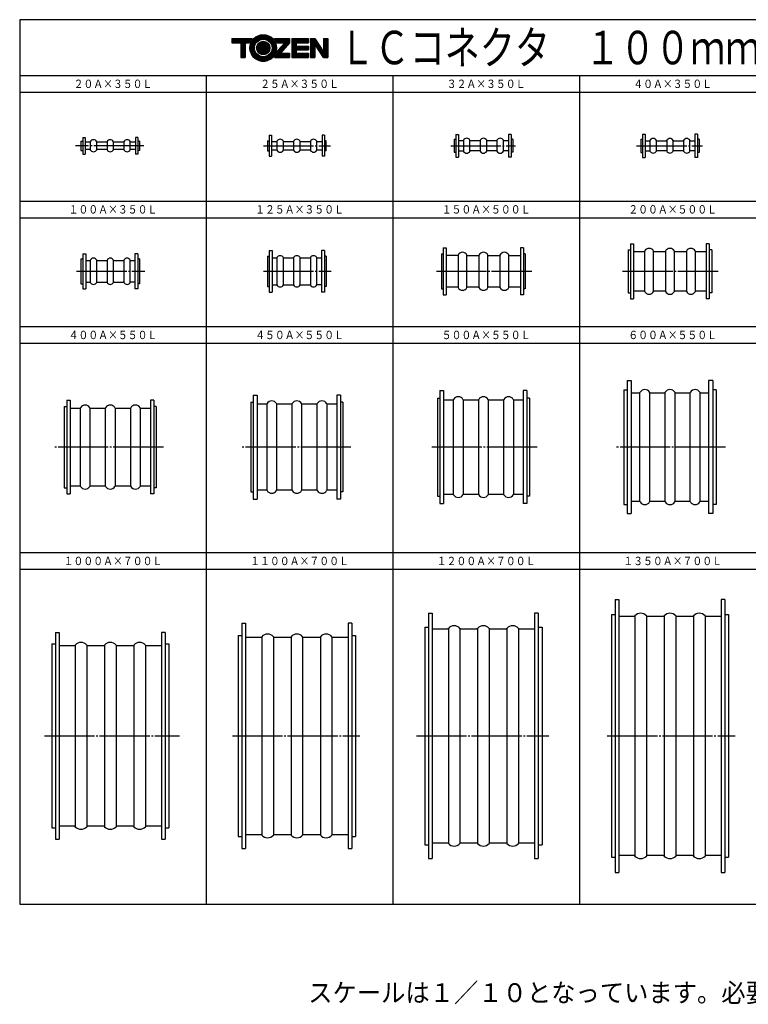
# Model space of a CAD drawing. Extents: x 58 to 838, y 0 to 588.
# Drawn here: x 58 to 493, y 0 to 588 of the extents above; entities that cross this region are included whole.
import ezdxf
from ezdxf.enums import TextEntityAlignment as Align

# ---------------------------------------------------------------- set-up
doc = ezdxf.new("R2010")
doc.units = 0
doc.header["$MEASUREMENT"] = 0
doc.linetypes.add('EXLTYPE3', pattern=[33, 30, -1, 1, -1])
doc.layers.add('LAY-1', color=7, linetype='CONTINUOUS')
doc.layers.add('LAY-2', color=7, linetype='CONTINUOUS')
doc.styles.add('EXCADSTD', font='monotxt', dxfattribs={"bigfont": 'extfont'})
doc.styles.add('EXCADTTF1', font='MS Gothic.ttf')

msp = doc.modelspace()

# ---------------------------------------------------------------- linework, layer by layer
at = {"layer": 'LAY-1', "color": 3, "linetype": 'CONTINUOUS'}
for p, q in [((95.121429, 518.2), (96.521429, 518.2)), ((95.121429, 518.2), (95.121429, 508.2)), ((96.521429, 518.2), (96.521429, 508.2)), ((128.121429, 518.2), (126.721429, 518.2)), ((126.721429, 518.2), (126.721429, 508.2)), ((128.121429, 518.2), (128.121429, 508.2)), ((206.564286, 519.45), (207.964286, 519.45)), ((206.564286, 519.45), (206.564286, 506.95)), ((207.964286, 519.45), (207.964286, 506.95)), ((239.564286, 519.45), (238.164286, 519.45)), ((238.164286, 519.45), (238.164286, 506.95)), ((239.564286, 519.45), (239.564286, 506.95)), ((318.007143, 519.95), (319.607143, 519.95)), ((318.007143, 519.95), (318.007143, 506.45)), ((319.607143, 519.95), (319.607143, 506.45)), ((351.007143, 519.95), (349.407143, 519.95)), ((349.407143, 519.95), (349.407143, 506.45)), ((351.007143, 519.95), (351.007143, 506.45)), ((429.45, 520.2), (431.05, 520.2)), ((429.45, 520.2), (429.45, 506.2)), ((431.05, 520.2), (431.05, 506.2)), ((462.45, 520.2), (460.85, 520.2)), ((460.85, 520.2), (460.85, 506.2)), ((462.45, 520.2), (462.45, 506.2)), ((94.121429, 515.95), (95.121429, 515.95)), ((94.121429, 515.95), (94.121429, 510.45)), ((96.521429, 515.45), (99.406841, 515.45)), ((99.672591, 515.6108), (99.672591, 510.7892)), ((103.570266, 510.7892), (103.570266, 515.6108)), ((103.836017, 515.45), (109.406841, 515.45)), ((109.672591, 515.6108), (109.672591, 510.7892)), ((113.570266, 510.7892), (113.570266, 515.6108)), ((113.836017, 515.45), (119.406841, 515.45)), ((119.672591, 515.6108), (119.672591, 510.7892)), ((123.570266, 510.7892), (123.570266, 515.6108)), ((123.836017, 515.45), (126.721429, 515.45)), ((129.121429, 515.95), (128.121429, 515.95)), ((129.121429, 515.95), (129.121429, 510.45)), ((205.564286, 516.2), (206.564286, 516.2)), ((205.564286, 516.2), (205.564286, 510.2)), ((207.964286, 515.7), (210.849698, 515.7)), ((211.115448, 515.8608), (211.115448, 510.5392)), ((215.013123, 510.5392), (215.013123, 515.8608)), ((215.278874, 515.7), (220.849698, 515.7)), ((221.115448, 515.8608), (221.115448, 510.5392)), ((225.013123, 510.5392), (225.013123, 515.8608)), ((225.278874, 515.7), (230.849698, 515.7)), ((231.115448, 515.8608), (231.115448, 510.5392)), ((235.013123, 510.5392), (235.013123, 515.8608)), ((235.278874, 515.7), (238.164286, 515.7)), ((240.564286, 516.2), (239.564286, 516.2)), ((240.564286, 510.2), (240.564286, 516.2)), ((317.007143, 517.05), (318.007143, 517.05)), ((317.007143, 517.05), (317.007143, 509.35)), ((319.607143, 516.3), (322.292555, 516.3)), ((322.558305, 516.4608), (322.558305, 509.9392)), ((326.45598, 509.9392), (326.45598, 516.4608)), ((326.721731, 516.3), (332.292555, 516.3)), ((332.558305, 516.4608), (332.558305, 509.9392)), ((336.45598, 509.9392), (336.45598, 516.4608)), ((336.721731, 516.3), (342.292555, 516.3)), ((342.558305, 516.4608), (342.558305, 509.9392)), ((346.45598, 509.9392), (346.45598, 516.4608)), ((346.721731, 516.3), (349.407143, 516.3)), ((352.007143, 517.05), (351.007143, 517.05)), ((352.007143, 517.05), (352.007143, 509.35)), ((428.45, 517.2), (429.45, 517.2)), ((428.45, 517.2), (428.45, 509.2)), ((431.05, 516.2), (434.001163, 516.2)), ((434.001163, 516.3608), (434.001163, 510.0392)), ((437.898837, 510.0392), (437.898837, 516.3608)), ((438.164588, 516.2), (443.735412, 516.2)), ((444.001163, 516.3608), (444.001163, 510.0392)), ((447.898837, 510.0392), (447.898837, 516.3608)), ((448.164588, 516.2), (453.735412, 516.2)), ((454.001163, 516.3608), (454.001163, 510.0392)), ((457.898837, 510.0392), (457.898837, 516.3608)), ((458.164588, 516.2), (460.85, 516.2)), ((463.45, 517.2), (462.45, 517.2)), ((463.45, 517.2), (463.45, 509.2)), ((94.121429, 510.45), (95.121429, 510.45)), ((95.121429, 508.2), (96.521429, 508.2)), ((99.406841, 510.95), (96.521429, 510.95)), ((109.406841, 510.95), (103.836017, 510.95)), ((119.406841, 510.95), (113.836017, 510.95)), ((126.721429, 510.95), (123.836017, 510.95)), ((128.121429, 508.2), (126.721429, 508.2)), ((129.121429, 510.45), (128.121429, 510.45)), ((205.564286, 510.2), (206.564286, 510.2)), ((206.564286, 506.95), (207.964286, 506.95)), ((207.964286, 510.7), (210.849698, 510.7)), ((215.278874, 510.7), (220.849698, 510.7)), ((225.278874, 510.7), (230.849698, 510.7)), ((235.278874, 510.7), (238.164286, 510.7)), ((239.564286, 506.95), (238.164286, 506.95)), ((240.564286, 510.2), (239.564286, 510.2)), ((317.007143, 509.35), (318.007143, 509.35)), ((318.007143, 506.45), (319.607143, 506.45)), ((319.607143, 510.1), (322.292555, 510.1)), ((332.292555, 510.1), (326.721731, 510.1)), ((342.292555, 510.1), (336.721731, 510.1)), ((349.407143, 510.1), (346.721731, 510.1)), ((351.007143, 506.45), (349.407143, 506.45)), ((352.007143, 509.35), (351.007143, 509.35)), ((428.45, 509.2), (429.45, 509.2)), ((429.45, 506.2), (431.05, 506.2)), ((431.05, 510.2), (434.001163, 510.2)), ((443.735412, 510.2), (438.164588, 510.2)), ((453.735412, 510.2), (448.164588, 510.2)), ((460.85, 510.2), (458.164588, 510.2)), ((462.45, 506.2), (460.85, 506.2)), ((463.45, 509.2), (462.45, 509.2)), ((422.45, 454.7), (424.25, 454.7)), ((422.45, 454.7), (422.45, 421.7)), ((424.25, 454.7), (424.25, 421.7)), ((467.65, 454.7), (467.65, 421.7)), ((469.45, 454.7), (467.65, 454.7)), ((469.45, 454.7), (469.45, 421.7)), ((95.121429, 448.7), (95.121429, 427.7)), ((95.121429, 448.7), (96.921429, 448.7)), ((96.921429, 448.7), (96.921429, 427.7)), ((126.321429, 448.7), (126.321429, 427.7)), ((128.121429, 448.7), (126.321429, 448.7)), ((128.121429, 448.7), (128.121429, 427.7)), ((205.564286, 447.2), (206.564286, 447.2)), ((205.564286, 447.2), (205.564286, 429.2)), ((206.564286, 450.7), (208.364286, 450.7)), ((206.564286, 450.7), (206.564286, 425.7)), ((208.364286, 450.7), (208.364286, 425.7)), ((237.764286, 450.7), (237.764286, 425.7)), ((239.564286, 450.7), (237.764286, 450.7)), ((239.564286, 450.7), (239.564286, 425.7)), ((240.564286, 447.2), (239.564286, 447.2)), ((240.564286, 447.2), (240.564286, 429.2)), ((309.507143, 448.7), (310.507143, 448.7)), ((309.507143, 448.7), (309.507143, 427.7)), ((310.507143, 452.2), (312.307143, 452.2)), ((310.507143, 452.2), (310.507143, 424.2)), ((312.307143, 452.2), (312.307143, 428.7)), ((318.981122, 447.7), (312.307143, 447.7)), ((319.337124, 447.917621), (319.337124, 428.482379)), ((324.677161, 428.482379), (324.677161, 447.917621)), ((325.033164, 447.7), (331.481122, 447.7)), ((331.837124, 447.917621), (331.837124, 428.482379)), ((337.177161, 428.482379), (337.177161, 447.917621)), ((337.533164, 447.7), (343.981122, 447.7)), ((344.337124, 447.917621), (344.337124, 428.482379)), ((349.677161, 428.482379), (349.677161, 447.917621)), ((350.033164, 447.7), (356.707143, 447.7)), ((358.507143, 452.2), (356.707143, 452.2)), ((356.707143, 452.2), (356.707143, 428.7)), ((358.507143, 452.2), (358.507143, 424.2)), ((359.507143, 448.7), (358.507143, 448.7)), ((359.507143, 448.7), (359.507143, 427.7)), ((420.95, 451.05), (422.45, 451.05)), ((420.95, 451.05), (420.95, 425.35)), ((424.25, 450.05), (430.423979, 450.05)), ((430.779982, 450.267621), (430.779982, 426.132379)), ((436.120018, 426.132379), (436.120018, 450.267621)), ((436.476021, 450.05), (442.923979, 450.05)), ((443.279982, 450.267621), (443.279982, 426.132379)), ((448.620018, 426.132379), (448.620018, 450.267621)), ((448.976021, 450.05), (455.423979, 450.05)), ((455.779982, 450.267621), (455.779982, 426.132379)), ((461.120018, 426.132379), (461.120018, 450.267621)), ((461.476021, 450.05), (467.65, 450.05)), ((470.95, 451.05), (469.45, 451.05)), ((470.95, 451.05), (470.95, 425.35)), ((94.121429, 445.7), (94.121429, 430.7)), ((94.121429, 445.7), (95.121429, 445.7)), ((96.921429, 444.7), (99.406841, 444.7)), ((99.672591, 444.8608), (99.672591, 431.5392)), ((103.570266, 431.5392), (103.570266, 444.8608)), ((103.836017, 444.7), (109.406841, 444.7)), ((109.672591, 444.8608), (109.672591, 431.5392)), ((113.570266, 431.5392), (113.570266, 444.8608)), ((113.836017, 444.7), (119.406841, 444.7)), ((119.672591, 444.8608), (119.672591, 431.5392)), ((123.570266, 431.5392), (123.570266, 444.8608)), ((123.836017, 444.7), (126.321429, 444.7)), ((129.121429, 445.7), (128.121429, 445.7)), ((129.121429, 445.7), (129.121429, 430.7)), ((208.364286, 446.2), (210.849698, 446.2)), ((211.115448, 446.3608), (211.115448, 430.0392)), ((215.013123, 430.0392), (215.013123, 446.3608)), ((215.278874, 446.2), (220.849698, 446.2)), ((221.115448, 446.3608), (221.115448, 430.0392)), ((225.013123, 430.0392), (225.013123, 446.3608)), ((225.278874, 446.2), (230.849698, 446.2)), ((231.115448, 446.3608), (231.115448, 430.0392)), ((235.013123, 430.0392), (235.013123, 446.3608)), ((235.278874, 446.2), (237.764286, 446.2)), ((94.121429, 430.7), (95.121429, 430.7)), ((96.921429, 431.7), (99.406841, 431.7)), ((103.836017, 431.7), (109.406841, 431.7)), ((113.836017, 431.7), (119.406841, 431.7)), ((126.321429, 431.7), (123.836017, 431.7)), ((129.121429, 430.7), (128.121429, 430.7)), ((208.364286, 430.2), (210.849698, 430.2)), ((215.278874, 430.2), (220.849698, 430.2)), ((225.278874, 430.2), (230.849698, 430.2)), ((237.764286, 430.2), (235.278874, 430.2)), ((95.121429, 427.7), (96.921429, 427.7)), ((128.121429, 427.7), (126.321429, 427.7)), ((205.564286, 429.2), (206.564286, 429.2)), ((206.564286, 425.7), (208.364286, 425.7)), ((239.564286, 425.7), (237.764286, 425.7)), ((240.564286, 429.2), (239.564286, 429.2)), ((309.507143, 427.7), (310.507143, 427.7)), ((310.507143, 424.2), (312.307143, 424.2)), ((312.307143, 428.7), (312.307143, 424.2)), ((318.981122, 428.7), (312.307143, 428.7)), ((331.481122, 428.7), (325.033164, 428.7)), ((343.981122, 428.7), (337.533164, 428.7)), ((356.707143, 428.7), (350.033164, 428.7)), ((356.707143, 428.7), (356.707143, 424.2)), ((358.507143, 424.2), (356.707143, 424.2)), ((359.507143, 427.7), (358.507143, 427.7)), ((420.95, 425.35), (422.45, 425.35)), ((430.423979, 426.35), (424.25, 426.35)), ((442.923979, 426.35), (436.476021, 426.35)), ((455.423979, 426.35), (448.976021, 426.35)), ((467.65, 426.35), (461.476021, 426.35)), ((467.65, 426.35), (468.051779, 426.35)), ((470.95, 425.35), (469.45, 425.35)), ((422.45, 421.7), (424.25, 421.7)), ((469.45, 421.7), (467.65, 421.7)), ((420.45, 372.95), (420.45, 293.45)), ((420.45, 372.95), (422.85, 372.95)), ((422.85, 372.95), (422.85, 293.45)), ((469.05, 372.95), (469.05, 293.45)), ((471.45, 372.95), (469.05, 372.95)), ((471.45, 372.95), (471.45, 293.45)), ((308.507143, 366.95), (310.707143, 366.95)), ((308.507143, 366.95), (308.507143, 299.45)), ((310.707143, 366.95), (310.707143, 299.45)), ((360.507143, 366.95), (358.307143, 366.95)), ((358.307143, 366.95), (358.307143, 299.45)), ((360.507143, 366.95), (360.507143, 299.45)), ((418.45, 367.45), (418.45, 298.95)), ((418.45, 367.45), (420.45, 367.45)), ((422.85, 365.7), (427.7171, 365.7)), ((428.017318, 300.599836), (428.017318, 365.800164)), ((433.751847, 365.946637), (433.751847, 300.453363)), ((434.1829, 365.7), (442.7171, 365.7)), ((443.017318, 300.599836), (443.017318, 365.800164)), ((448.751847, 365.946637), (448.751847, 300.453363)), ((449.1829, 365.7), (457.7171, 365.7)), ((458.017318, 300.599836), (458.017318, 365.800164)), ((463.751847, 365.946637), (463.751847, 300.453363)), ((464.1829, 365.7), (469.05, 365.7)), ((473.45, 367.45), (471.45, 367.45)), ((473.45, 367.45), (473.45, 298.95)), ((85.621429, 361.2), (87.621429, 361.2)), ((85.621429, 361.2), (85.621429, 305.2)), ((87.621429, 361.2), (87.621429, 305.2)), ((137.621429, 361.2), (135.621429, 361.2)), ((135.621429, 361.2), (135.621429, 305.2)), ((137.621429, 361.2), (137.621429, 305.2)), ((195.564286, 359.95), (197.064286, 359.95)), ((195.564286, 359.95), (195.564286, 306.45)), ((197.064286, 364.2), (199.264286, 364.2)), ((197.064286, 364.2), (197.064286, 302.2)), ((199.264286, 364.2), (199.264286, 302.2)), ((199.264286, 358.95), (204.831385, 358.95)), ((205.262439, 307.203363), (205.262439, 359.196637)), ((210.935493, 359.104778), (210.935493, 307.203363)), ((211.297186, 358.95), (219.831385, 358.95)), ((220.262439, 307.203363), (220.262439, 359.196637)), ((225.935493, 359.104778), (225.935493, 307.203363)), ((226.297186, 358.95), (234.831385, 358.95)), ((235.262439, 307.203363), (235.262439, 359.196637)), ((240.935493, 359.104778), (240.935493, 307.203363)), ((241.297186, 358.95), (246.864286, 358.95)), ((249.064286, 364.2), (246.864286, 364.2)), ((246.864286, 364.2), (246.864286, 302.2)), ((249.064286, 364.2), (249.064286, 302.2)), ((250.564286, 359.95), (249.064286, 359.95)), ((250.564286, 359.95), (250.564286, 306.45)), ((307.007143, 362.45), (308.507143, 362.45)), ((307.007143, 362.45), (307.007143, 303.95)), ((310.707143, 361.45), (316.274243, 361.45)), ((316.705296, 304.703363), (316.705296, 361.696637)), ((322.378351, 361.604778), (322.378351, 304.703363)), ((322.740043, 361.45), (331.274243, 361.45)), ((331.705296, 304.703363), (331.705296, 361.696637)), ((337.378351, 361.604778), (337.378351, 304.703363)), ((337.740043, 361.45), (346.274243, 361.45)), ((346.705296, 304.703363), (346.705296, 361.696637)), ((352.378351, 361.604778), (352.378351, 304.703363)), ((352.740043, 361.45), (358.307143, 361.45)), ((362.007143, 362.45), (360.507143, 362.45)), ((362.007143, 362.45), (362.007143, 303.95)), ((84.121429, 357.45), (85.621429, 357.45)), ((84.121429, 357.45), (84.121429, 308.95)), ((87.621429, 356.45), (93.388528, 356.45)), ((93.819582, 309.703363), (93.819582, 356.696637)), ((99.492636, 356.604778), (99.492636, 309.703363)), ((99.854329, 356.45), (108.388528, 356.45)), ((108.819582, 309.703363), (108.819582, 356.696637)), ((114.492636, 356.604778), (114.492636, 309.703363)), ((114.854329, 356.45), (123.388528, 356.45)), ((123.819582, 309.703363), (123.819582, 356.696637)), ((129.492636, 356.604778), (129.492636, 309.703363)), ((129.854329, 356.45), (135.621429, 356.45)), ((139.121429, 357.45), (137.621429, 357.45)), ((139.121429, 357.45), (139.121429, 308.95)), ((84.121429, 308.95), (85.621429, 308.95)), ((93.388528, 309.95), (87.621429, 309.95)), ((108.388528, 309.95), (99.854329, 309.95)), ((123.388528, 309.95), (114.854329, 309.95)), ((135.621429, 309.95), (129.854329, 309.95)), ((139.121429, 308.95), (137.621429, 308.95)), ((195.564286, 306.45), (197.064286, 306.45)), ((204.831385, 307.45), (199.264286, 307.45)), ((219.831385, 307.45), (211.297186, 307.45)), ((234.831385, 307.45), (226.297186, 307.45)), ((246.864286, 307.45), (241.297186, 307.45)), ((250.564286, 306.45), (249.064286, 306.45)), ((85.621429, 305.2), (87.621429, 305.2)), ((137.621429, 305.2), (135.621429, 305.2)), ((197.064286, 302.2), (199.264286, 302.2)), ((249.064286, 302.2), (246.864286, 302.2)), ((307.007143, 303.95), (308.507143, 303.95)), ((316.274243, 304.95), (310.707143, 304.95)), ((331.274243, 304.95), (322.740043, 304.95)), ((346.274243, 304.95), (337.740043, 304.95)), ((358.307143, 304.95), (352.740043, 304.95)), ((362.007143, 303.95), (360.507143, 303.95)), ((427.7171, 300.7), (422.85, 300.7)), ((442.7171, 300.7), (434.1829, 300.7)), ((457.7171, 300.7), (449.1829, 300.7)), ((469.05, 300.7), (464.1829, 300.7)), ((308.507143, 299.45), (310.707143, 299.45)), ((360.507143, 299.45), (358.307143, 299.45)), ((418.45, 298.95), (420.45, 298.95)), ((473.45, 298.95), (471.45, 298.95)), ((420.45, 293.45), (422.85, 293.45)), ((471.45, 293.45), (469.05, 293.45)), ((413.15, 242.2), (413.15, 79.2)), ((413.15, 242.2), (415.35, 242.2)), ((415.35, 242.2), (415.35, 79.2)), ((476.55, 242.2), (476.55, 79.2)), ((478.75, 242.2), (476.55, 242.2)), ((478.75, 242.2), (478.75, 79.2)), ((301.707143, 233.95), (301.707143, 87.45)), ((301.707143, 233.95), (303.907143, 233.95)), ((303.907143, 233.95), (303.907143, 87.45)), ((365.107143, 233.95), (365.107143, 87.45)), ((367.307143, 233.95), (365.107143, 233.95)), ((367.307143, 233.95), (367.307143, 87.45)), ((410.95, 233.2), (410.95, 88.2)), ((410.95, 233.2), (413.15, 233.2)), ((415.35, 232.2), (424.47004, 232.2)), ((424.996309, 232.438437), (424.996309, 88.961563)), ((431.903691, 232.438437), (431.903691, 88.961563)), ((432.42996, 232.2), (441.97004, 232.2)), ((442.496309, 232.438437), (442.496309, 88.961563)), ((449.403691, 232.438437), (449.403691, 88.961563)), ((449.92996, 232.2), (459.47004, 232.2)), ((459.996309, 232.438437), (459.996309, 88.961563)), ((466.903691, 232.438437), (466.903691, 88.961563)), ((467.42996, 232.2), (476.55, 232.2)), ((478.75, 233.2), (480.95, 233.2)), ((480.95, 233.2), (480.95, 88.2)), ((190.264286, 227.95), (190.264286, 93.45)), ((190.264286, 227.95), (192.464286, 227.95)), ((192.464286, 227.95), (192.464286, 93.45)), ((255.864286, 227.95), (253.664286, 227.95)), ((253.664286, 227.95), (253.664286, 93.45)), ((255.864286, 227.95), (255.864286, 93.45)), ((299.507143, 225.7), (299.507143, 95.7)), ((299.507143, 225.7), (301.707143, 225.7)), ((303.907143, 224.7), (313.027182, 224.7)), ((313.553452, 224.938437), (313.553452, 96.461563)), ((320.460834, 224.938437), (320.460834, 96.461563)), ((320.987103, 224.7), (330.527182, 224.7)), ((331.053452, 224.938437), (331.053452, 96.461563)), ((337.960834, 224.938437), (337.960834, 96.461563)), ((338.487103, 224.7), (348.027182, 224.7)), ((348.553452, 224.938437), (348.553452, 96.461563)), ((355.460834, 224.938437), (355.460834, 96.461563)), ((355.987103, 224.7), (365.107143, 224.7)), ((367.307143, 225.7), (369.507143, 225.7)), ((369.507143, 225.7), (369.507143, 95.7)), ((78.821429, 222.45), (81.021429, 222.45)), ((78.821429, 222.45), (78.821429, 98.95)), ((81.021429, 222.45), (81.021429, 98.95)), ((144.421429, 222.45), (142.221429, 222.45)), ((142.221429, 222.45), (142.221429, 98.95)), ((144.421429, 222.45), (144.421429, 98.95)), ((188.064286, 220.7), (190.264286, 220.7)), ((188.064286, 220.7), (188.064286, 100.7)), ((192.464286, 219.7), (201.584325, 219.7)), ((202.110595, 219.938437), (202.110595, 101.461563)), ((209.017977, 219.938437), (209.017977, 101.461563)), ((209.544246, 219.7), (219.084325, 219.7)), ((219.610595, 219.938437), (219.610595, 101.461563)), ((226.517977, 219.938437), (226.517977, 101.461563)), ((227.044246, 219.7), (236.584325, 219.7)), ((237.110595, 219.938437), (237.110595, 101.461563)), ((244.017977, 219.938437), (244.017977, 101.461563)), ((244.544246, 219.7), (253.664286, 219.7)), ((255.864286, 220.7), (258.064286, 220.7)), ((258.064286, 220.7), (258.064286, 100.7)), ((76.621429, 215.7), (78.821429, 215.7)), ((76.621429, 215.7), (76.621429, 105.7)), ((81.021429, 214.7), (90.141468, 214.7)), ((90.667738, 214.938437), (90.667738, 106.461563)), ((97.575119, 214.938437), (97.575119, 106.461563)), ((98.101389, 214.7), (107.641468, 214.7)), ((108.167738, 214.938437), (108.167738, 106.461563)), ((115.075119, 214.938437), (115.075119, 106.461563)), ((115.601389, 214.7), (125.141468, 214.7)), ((125.667738, 214.938437), (125.667738, 106.461563)), ((132.575119, 214.938437), (132.575119, 106.461563)), ((133.101389, 214.7), (142.221429, 214.7)), ((144.421429, 215.7), (146.621429, 215.7)), ((146.621429, 215.7), (146.621429, 105.7)), ((90.141468, 106.7), (81.021429, 106.7)), ((107.641468, 106.7), (98.101389, 106.7)), ((125.141468, 106.7), (115.601389, 106.7)), ((142.221429, 106.7), (133.101389, 106.7)), ((76.621429, 105.7), (78.821429, 105.7)), ((144.421429, 105.7), (146.621429, 105.7)), ((188.064286, 100.7), (190.264286, 100.7)), ((201.584325, 101.7), (192.464286, 101.7)), ((219.084325, 101.7), (209.544246, 101.7)), ((236.584325, 101.7), (227.044246, 101.7)), ((253.664286, 101.7), (244.544246, 101.7)), ((255.864286, 100.7), (258.064286, 100.7)), ((78.821429, 98.95), (81.021429, 98.95)), ((142.221429, 98.95), (144.421429, 98.95)), ((299.507143, 95.7), (301.707143, 95.7)), ((313.027182, 96.7), (303.907143, 96.7)), ((330.527182, 96.7), (320.987103, 96.7)), ((348.027182, 96.7), (338.487103, 96.7)), ((365.107143, 96.7), (355.987103, 96.7)), ((367.307143, 95.7), (369.507143, 95.7)), ((190.264286, 93.45), (192.464286, 93.45)), ((253.664286, 93.45), (255.864286, 93.45)), ((424.47004, 89.2), (415.35, 89.2)), ((441.97004, 89.2), (432.42996, 89.2)), ((459.47004, 89.2), (449.92996, 89.2)), ((476.55, 89.2), (467.42996, 89.2)), ((301.707143, 87.45), (303.907143, 87.45)), ((365.107143, 87.45), (367.307143, 87.45)), ((410.95, 88.2), (413.15, 88.2)), ((478.75, 88.2), (480.95, 88.2)), ((413.15, 79.2), (415.35, 79.2)), ((476.55, 79.2), (478.75, 79.2))]:
    msp.add_line(p, q, dxfattribs=at)
at = {"layer": 'LAY-1', "color": 1, "linetype": 'EXLTYPE3'}
for p, q in [((131.7, 513.2), (90.9, 513.2)), ((203.1, 513.2), (243.2, 513.2)), ((315, 513.2), (353.6, 513.2)), ((426, 513.2), (465.3, 513.2)), ((91.5, 438.2), (132.3, 438.2)), ((203.1, 438.2), (243.6, 438.2)), ((306.4, 438.2), (363.4, 438.2)), ((417.6, 438.2), (474.7, 438.2)), ((143.4, 333.2), (78.4, 333.2)), ((255.4, 333.2), (190.1, 333.2)), ((366.6, 333.2), (302.8, 333.2)), ((479.1, 333.2), (413.4, 333.2)), ((72.267738, 160.7), (152.967738, 160.7)), ((184.546309, 160.7), (260.746309, 160.7)), ((294.446309, 160.7), (373.546309, 160.7)), ((408.439166, 160.7), (484.939166, 160.7))]:
    msp.add_line(p, q, dxfattribs=at)
at = {"layer": 'LAY-1', "color": 3, "linetype": 'CONTINUOUS'}
for centre, radius, start, end in [((324.507143, 515.44), 2.2, 27.645523, 152.354477), ((334.507143, 515.44), 2.2, 27.645523, 152.354477), ((344.507143, 515.44), 2.2, 27.645523, 152.354477), ((99.406841, 515.75), 0.3, 270, 332.354477), ((101.621429, 514.59), 2.2, 27.645523, 152.354477), ((103.836017, 515.75), 0.3, 207.645523, 270), ((109.406841, 515.75), 0.3, 270, 332.354477), ((111.621429, 514.59), 2.2, 27.645523, 152.354477), ((113.836017, 515.75), 0.3, 207.645523, 270), ((119.406841, 515.75), 0.3, 270, 332.354477), ((121.621429, 514.59), 2.2, 27.645523, 152.354477), ((123.836017, 515.75), 0.3, 207.645523, 270), ((210.849698, 516), 0.3, 270, 332.354477), ((213.064286, 514.84), 2.2, 27.645523, 152.354477), ((215.278874, 516), 0.3, 207.645523, 270), ((220.849698, 516), 0.3, 270, 332.354477), ((223.064286, 514.84), 2.2, 27.645523, 152.354477), ((225.278874, 516), 0.3, 207.645523, 270), ((230.849698, 516), 0.3, 270, 332.354477), ((233.064286, 514.84), 2.2, 27.645523, 152.354477), ((235.278874, 516), 0.3, 207.645523, 270), ((322.292555, 516.6), 0.3, 270, 332.354477), ((326.721731, 516.6), 0.3, 207.645523, 270), ((332.292555, 516.6), 0.3, 270, 332.354477), ((336.721731, 516.6), 0.3, 207.645523, 270), ((342.292555, 516.6), 0.3, 270, 332.354477), ((346.721731, 516.6), 0.3, 207.645523, 270), ((433.735412, 516.5), 0.3, 270, 332.354477), ((435.95, 515.34), 2.2, 27.645523, 152.354477), ((438.164588, 516.5), 0.3, 207.645523, 270), ((443.735412, 516.5), 0.3, 270, 332.354477), ((445.95, 515.34), 2.2, 27.645523, 152.354477), ((448.164588, 516.5), 0.3, 207.645523, 270), ((453.735412, 516.5), 0.3, 270, 332.354477), ((455.95, 515.34), 2.2, 27.645523, 152.354477), ((458.164588, 516.5), 0.3, 207.645523, 270), ((99.406841, 510.65), 0.3, 27.645523, 90), ((101.621429, 511.81), 2.2, 207.645523, 332.354477), ((103.836017, 510.65), 0.3, 90, 152.354477), ((109.406841, 510.65), 0.3, 27.645523, 90), ((111.621429, 511.81), 2.2, 207.645523, 332.354477), ((113.836017, 510.65), 0.3, 90, 152.354477), ((119.406841, 510.65), 0.3, 27.645523, 90), ((121.621429, 511.81), 2.2, 207.645523, 332.354477), ((123.836017, 510.65), 0.3, 90, 152.354477), ((210.849698, 510.4), 0.3, 27.645523, 90), ((213.064286, 511.56), 2.2, 207.645523, 332.354477), ((215.278874, 510.4), 0.3, 90, 152.354477), ((220.849698, 510.4), 0.3, 27.645523, 90), ((223.064286, 511.56), 2.2, 207.645523, 332.354477), ((225.278874, 510.4), 0.3, 90, 152.354477), ((230.849698, 510.4), 0.3, 27.645523, 90), ((233.064286, 511.56), 2.2, 207.645523, 332.354477), ((235.278874, 510.4), 0.3, 90, 152.354477), ((322.292555, 509.8), 0.3, 27.645523, 90), ((324.507143, 510.96), 2.2, 207.645523, 332.354477), ((326.721731, 509.8), 0.3, 90, 152.354477), ((332.292555, 509.8), 0.3, 27.645523, 90), ((334.507143, 510.96), 2.2, 207.645523, 332.354477), ((336.721731, 509.8), 0.3, 90, 152.354477), ((342.292555, 509.8), 0.3, 27.645523, 90), ((344.507143, 510.96), 2.2, 207.645523, 332.354477), ((346.721731, 509.8), 0.3, 90, 152.354477), ((433.735412, 509.9), 0.3, 27.645523, 90), ((435.95, 511.06), 2.2, 207.645523, 332.354477), ((438.164588, 509.9), 0.3, 90, 152.354477), ((443.735412, 509.9), 0.3, 27.645523, 90), ((445.95, 511.06), 2.2, 207.645523, 332.354477), ((448.164588, 509.9), 0.3, 90, 152.354477), ((453.735412, 509.9), 0.3, 27.645523, 90), ((455.95, 511.06), 2.2, 207.645523, 332.354477), ((458.164588, 509.9), 0.3, 90, 152.354477), ((213.064286, 445.34), 2.2, 27.645523, 152.354477), ((223.064286, 445.34), 2.2, 27.645523, 152.354477), ((233.064286, 445.34), 2.2, 27.645523, 152.354477), ((318.981122, 448.1), 0.4, 270, 332.874016), ((322.007143, 446.549775), 3, 27.125984, 152.874016), ((325.033164, 448.1), 0.4, 207.125984, 270), ((331.481122, 448.1), 0.4, 270, 332.874016), ((334.507143, 446.549775), 3, 27.125984, 152.874016), ((337.533164, 448.1), 0.4, 207.125984, 270), ((343.981122, 448.1), 0.4, 270, 332.874016), ((347.007143, 446.549775), 3, 27.125984, 152.874016), ((350.033164, 448.1), 0.4, 207.125984, 270), ((430.423979, 450.45), 0.4, 270, 332.874016), ((433.45, 448.899775), 3, 27.125984, 152.874016), ((436.476021, 450.45), 0.4, 207.125984, 270), ((442.923979, 450.45), 0.4, 270, 332.874016), ((445.95, 448.899775), 3, 27.125984, 152.874016), ((448.976021, 450.45), 0.4, 207.125984, 270), ((455.423979, 450.45), 0.4, 270, 332.874016), ((458.45, 448.899775), 3, 27.125984, 152.874016), ((461.476021, 450.45), 0.4, 207.125984, 270), ((99.406841, 445), 0.3, 270, 332.354477), ((101.621429, 443.84), 2.2, 27.645523, 152.354477), ((103.836017, 445), 0.3, 207.645523, 270), ((109.406841, 445), 0.3, 270, 332.354477), ((111.621429, 443.84), 2.2, 27.645523, 152.354477), ((113.836017, 445), 0.3, 207.645523, 270), ((119.406841, 445), 0.3, 270, 332.354477), ((121.621429, 443.84), 2.2, 27.645523, 152.354477), ((123.836017, 445), 0.3, 207.645523, 270), ((210.849698, 446.5), 0.3, 270, 332.354477), ((215.278874, 446.5), 0.3, 207.645523, 270), ((220.849698, 446.5), 0.3, 270, 332.354477), ((225.278874, 446.5), 0.3, 207.645523, 270), ((230.849698, 446.5), 0.3, 270, 332.354477), ((235.278874, 446.5), 0.3, 207.645523, 270), ((99.406841, 431.4), 0.3, 27.645523, 90), ((101.621429, 432.56), 2.2, 207.645523, 332.354477), ((103.836017, 431.4), 0.3, 90, 152.354477), ((109.406841, 431.4), 0.3, 27.645523, 90), ((111.621429, 432.56), 2.2, 207.645523, 332.354477), ((113.836017, 431.4), 0.3, 90, 152.354477), ((119.406841, 431.4), 0.3, 27.645523, 90), ((121.621429, 432.56), 2.2, 207.645523, 332.354477), ((123.836017, 431.4), 0.3, 90, 152.354477), ((210.849698, 429.9), 0.3, 27.645523, 90), ((213.064286, 431.06), 2.2, 207.645523, 332.354477), ((215.278874, 429.9), 0.3, 90, 152.354477), ((220.849698, 429.9), 0.3, 27.645523, 90), ((223.064286, 431.06), 2.2, 207.645523, 332.354477), ((225.278874, 429.9), 0.3, 90, 152.354477), ((230.849698, 429.9), 0.3, 27.645523, 90), ((233.064286, 431.06), 2.2, 207.645523, 332.354477), ((235.278874, 429.9), 0.3, 90, 152.354477), ((318.981122, 428.3), 0.4, 27.125984, 90), ((322.007143, 429.850225), 3, 207.125984, 332.874016), ((325.033164, 428.3), 0.4, 90, 152.874016), ((331.481122, 428.3), 0.4, 27.125984, 90), ((334.507143, 429.850225), 3, 207.125984, 332.874016), ((337.533164, 428.3), 0.4, 90, 152.874016), ((343.981122, 428.3), 0.4, 27.125984, 90), ((347.007143, 429.850225), 3, 207.125984, 332.874016), ((350.033164, 428.3), 0.4, 90, 152.874016), ((430.423979, 425.95), 0.4, 27.125984, 90), ((433.45, 427.500225), 3, 207.125984, 332.874016), ((436.476021, 425.95), 0.4, 90, 152.874016), ((442.923979, 425.95), 0.4, 27.125984, 90), ((445.95, 427.500225), 3, 207.125984, 332.874016), ((448.976021, 425.95), 0.4, 90, 152.874016), ((455.423979, 425.95), 0.4, 27.125984, 90), ((458.45, 427.500225), 3, 207.125984, 332.874016), ((461.476021, 425.95), 0.4, 90, 152.874016), ((427.7171, 366.2), 0.5, 270, 329.553958), ((430.95, 364.299775), 3.25, 30.446042, 149.553958), ((434.1829, 366.2), 0.5, 210.446042, 270), ((442.7171, 366.2), 0.5, 270, 329.553958), ((445.95, 364.299775), 3.25, 30.446042, 149.553958), ((449.1829, 366.2), 0.5, 210.446042, 270), ((457.7171, 366.2), 0.5, 270, 329.553958), ((460.95, 364.299775), 3.25, 30.446042, 149.553958), ((464.1829, 366.2), 0.5, 210.446042, 270), ((204.831385, 359.45), 0.5, 270, 329.553958), ((208.064286, 357.549775), 3.25, 30.446042, 149.553958), ((211.297186, 359.45), 0.5, 210.446042, 270), ((219.831385, 359.45), 0.5, 270, 329.553958), ((223.064286, 357.549775), 3.25, 30.446042, 149.553958), ((226.297186, 359.45), 0.5, 210.446042, 270), ((234.831385, 359.45), 0.5, 270, 329.553958), ((238.064286, 357.549775), 3.25, 30.446042, 149.553958), ((241.297186, 359.45), 0.5, 210.446042, 270), ((316.274243, 361.95), 0.5, 270, 329.553958), ((319.507143, 360.049775), 3.25, 30.446042, 149.553958), ((322.740043, 361.95), 0.5, 210.446042, 270), ((331.274243, 361.95), 0.5, 270, 329.553958), ((334.507143, 360.049775), 3.25, 30.446042, 149.553958), ((337.740043, 361.95), 0.5, 210.446042, 270), ((346.274243, 361.95), 0.5, 270, 329.553958), ((349.507143, 360.049775), 3.25, 30.446042, 149.553958), ((352.740043, 361.95), 0.5, 210.446042, 270), ((93.388528, 356.95), 0.5, 270, 329.553958), ((96.621429, 355.049775), 3.25, 30.446042, 149.553958), ((99.854329, 356.95), 0.5, 210.446042, 270), ((108.388528, 356.95), 0.5, 270, 329.553958), ((111.621429, 355.049775), 3.25, 30.446042, 149.553958), ((114.854329, 356.95), 0.5, 210.446042, 270), ((123.388528, 356.95), 0.5, 270, 329.553958), ((126.621429, 355.049775), 3.25, 30.446042, 149.553958), ((129.854329, 356.95), 0.5, 210.446042, 270), ((93.388528, 309.45), 0.5, 30.446042, 90), ((96.621429, 311.350225), 3.25, 210.446042, 329.553958), ((99.854329, 309.45), 0.5, 90, 149.553958), ((108.388528, 309.45), 0.5, 30.446042, 90), ((111.621429, 311.350225), 3.25, 210.446042, 329.553958), ((114.854329, 309.45), 0.5, 90, 149.553958), ((123.388528, 309.45), 0.5, 30.446042, 90), ((126.621429, 311.350225), 3.25, 210.446042, 329.553958), ((129.854329, 309.45), 0.5, 90, 149.553958), ((204.831385, 306.95), 0.5, 30.446042, 90), ((208.064286, 308.850225), 3.25, 210.446042, 329.553958), ((211.297186, 306.95), 0.5, 90, 149.553958), ((219.831385, 306.95), 0.5, 30.446042, 90), ((223.064286, 308.850225), 3.25, 210.446042, 329.553958), ((226.297186, 306.95), 0.5, 90, 149.553958), ((234.831385, 306.95), 0.5, 30.446042, 90), ((238.064286, 308.850225), 3.25, 210.446042, 329.553958), ((241.297186, 306.95), 0.5, 90, 149.553958), ((316.274243, 304.45), 0.5, 30.446042, 90), ((319.507143, 306.350225), 3.25, 210.446042, 329.553958), ((322.740043, 304.45), 0.5, 90, 149.553958), ((331.274243, 304.45), 0.5, 30.446042, 90), ((334.507143, 306.350225), 3.25, 210.446042, 329.553958), ((337.740043, 304.45), 0.5, 90, 149.553958), ((346.274243, 304.45), 0.5, 30.446042, 90), ((349.507143, 306.350225), 3.25, 210.446042, 329.553958), ((352.740043, 304.45), 0.5, 90, 149.553958), ((427.7171, 300.2), 0.5, 30.446042, 90), ((430.95, 302.100225), 3.25, 210.446042, 329.553958), ((434.1829, 300.2), 0.5, 90, 149.553958), ((442.7171, 300.2), 0.5, 30.446042, 90), ((445.95, 302.100225), 3.25, 210.446042, 329.553958), ((449.1829, 300.2), 0.5, 90, 149.553958), ((457.7171, 300.2), 0.5, 30.446042, 90), ((460.95, 302.100225), 3.25, 210.446042, 329.553958), ((464.1829, 300.2), 0.5, 90, 149.553958), ((424.47004, 232.9), 0.7, 270, 318.747718), ((428.45, 229.409388), 4.593813, 41.252282, 138.747718), ((432.42996, 232.9), 0.7, 221.252282, 270), ((441.97004, 232.9), 0.7, 270, 318.747718), ((445.95, 229.409388), 4.593813, 41.252282, 138.747718), ((449.92996, 232.9), 0.7, 221.252282, 270), ((459.47004, 232.9), 0.7, 270, 318.747718), ((463.45, 229.409388), 4.593813, 41.252282, 138.747718), ((467.42996, 232.9), 0.7, 221.252282, 270), ((313.027182, 225.4), 0.7, 270, 318.747718), ((317.007143, 221.909388), 4.593813, 41.252282, 138.747718), ((320.987103, 225.4), 0.7, 221.252282, 270), ((330.527182, 225.4), 0.7, 270, 318.747718), ((334.507143, 221.909388), 4.593813, 41.252282, 138.747718), ((338.487103, 225.4), 0.7, 221.252282, 270), ((348.027182, 225.4), 0.7, 270, 318.747718), ((352.007143, 221.909388), 4.593813, 41.252282, 138.747718), ((355.987103, 225.4), 0.7, 221.252282, 270), ((201.584325, 220.4), 0.7, 270, 318.747718), ((205.564286, 216.909388), 4.593813, 41.252282, 138.747718), ((209.544246, 220.4), 0.7, 221.252282, 270), ((219.084325, 220.4), 0.7, 270, 318.747718), ((223.064286, 216.909388), 4.593813, 41.252282, 138.747718), ((227.044246, 220.4), 0.7, 221.252282, 270), ((236.584325, 220.4), 0.7, 270, 318.747718), ((240.564286, 216.909388), 4.593813, 41.252282, 138.747718), ((244.544246, 220.4), 0.7, 221.252282, 270), ((90.141468, 215.4), 0.7, 270, 318.747718), ((94.121429, 211.909388), 4.593813, 41.252282, 138.747718), ((98.101389, 215.4), 0.7, 221.252282, 270), ((107.641468, 215.4), 0.7, 270, 318.747718), ((111.621429, 211.909388), 4.593813, 41.252282, 138.747718), ((115.601389, 215.4), 0.7, 221.252282, 270), ((125.141468, 215.4), 0.7, 270, 318.747718), ((129.121429, 211.909388), 4.593813, 41.252282, 138.747718), ((133.101389, 215.4), 0.7, 221.252282, 270), ((90.141468, 106), 0.7, 41.252282, 90), ((94.121429, 109.490612), 4.593813, 221.252282, 318.747718), ((98.101389, 106), 0.7, 90, 138.747718), ((107.641468, 106), 0.7, 41.252282, 90), ((111.621429, 109.490612), 4.593813, 221.252282, 318.747718), ((115.601389, 106), 0.7, 90, 138.747718), ((125.141468, 106), 0.7, 41.252282, 90), ((129.121429, 109.490612), 4.593813, 221.252282, 318.747718), ((133.101389, 106), 0.7, 90, 138.747718), ((201.584325, 101), 0.7, 41.252282, 90), ((205.564286, 104.490612), 4.593813, 221.252282, 318.747718), ((209.544246, 101), 0.7, 90, 138.747718), ((219.084325, 101), 0.7, 41.252282, 90), ((223.064286, 104.490612), 4.593813, 221.252282, 318.747718), ((227.044246, 101), 0.7, 90, 138.747718), ((236.584325, 101), 0.7, 41.252282, 90), ((240.564286, 104.490612), 4.593813, 221.252282, 318.747718), ((244.544246, 101), 0.7, 90, 138.747718), ((313.027182, 96), 0.7, 41.252282, 90), ((317.007143, 99.490612), 4.593813, 221.252282, 318.747718), ((320.987103, 96), 0.7, 90, 138.747718), ((330.527182, 96), 0.7, 41.252282, 90), ((334.507143, 99.490612), 4.593813, 221.252282, 318.747718), ((338.487103, 96), 0.7, 90, 138.747718), ((348.027182, 96), 0.7, 41.252282, 90), ((352.007143, 99.490612), 4.593813, 221.252282, 318.747718), ((355.987103, 96), 0.7, 90, 138.747718), ((424.47004, 88.5), 0.7, 41.252282, 90), ((428.45, 91.990612), 4.593813, 221.252282, 318.747718), ((432.42996, 88.5), 0.7, 90, 138.747718), ((441.97004, 88.5), 0.7, 41.252282, 90), ((445.95, 91.990612), 4.593813, 221.252282, 318.747718), ((449.92996, 88.5), 0.7, 90, 138.747718), ((459.47004, 88.5), 0.7, 41.252282, 90), ((463.45, 91.990612), 4.593813, 221.252282, 318.747718), ((467.42996, 88.5), 0.7, 90, 138.747718)]:
    msp.add_arc(centre, radius, start, end, dxfattribs=at)
at = {"layer": 'LAY-2', "color": 2, "linetype": 'CONTINUOUS'}
for p, q in [((57.5, 588.5), (57.5, 60.2)), ((837.6, 588.5), (57.5, 588.5)), ((184.25, 577.225), (196.333635, 577.225)), ((184.25, 577.225), (184.25, 574.6)), ((184.25, 576.85), (196.034474, 576.85)), ((184.25, 576.475), (195.76706, 576.475)), ((196.720121, 576.475), (201.051443, 576.475)), ((197.030075, 576.85), (208.969925, 576.85)), ((197.382004, 577.225), (208.617996, 577.225)), ((197.784398, 577.6), (208.215602, 577.6)), ((198.250066, 577.975), (207.749934, 577.975)), ((198.8, 578.35), (207.2, 578.35)), ((199.473405, 578.725), (206.526595, 578.725)), ((200.363241, 579.1), (205.636759, 579.1)), ((201.910562, 579.475), (204.089438, 579.475)), ((204.948557, 576.475), (209.279879, 576.475)), ((209.666365, 577.225), (218.75, 577.225)), ((209.965526, 576.85), (218.75, 576.85)), ((210.23294, 576.475), (218.75, 576.475)), ((218.75, 577.225), (218.75, 574.6)), ((220.025, 577.225), (230.075, 577.225)), ((220.025, 577.225), (220.025, 565.975)), ((220.025, 576.85), (230.075, 576.85)), ((220.025, 576.475), (230.075, 576.475)), ((230.075, 577.225), (230.075, 574.6)), ((231.2, 577.225), (233.75, 577.225)), ((231.2, 577.225), (231.2, 565.975)), ((231.2, 576.85), (233.996783, 576.85)), ((231.2, 576.475), (234.243566, 576.475)), ((233.75, 577.225), (239, 569.247346)), ((239, 577.225), (241.55, 577.225)), ((239, 577.225), (239, 569.247346)), ((239, 576.85), (241.55, 576.85)), ((239, 576.475), (241.55, 576.475)), ((241.55, 577.225), (241.55, 565.975)), ((184.25, 576.1), (195.527982, 576.1)), ((184.25, 575.725), (195.314597, 575.725)), ((184.25, 575.35), (195.124814, 575.35)), ((184.25, 574.975), (194.956964, 574.975)), ((184.25, 574.6), (189.5, 574.6)), ((189.5, 574.6), (192.125, 574.6)), ((189.5, 574.6), (189.5, 565.975)), ((189.5, 574.225), (192.125, 574.225)), ((189.5, 573.85), (192.125, 573.85)), ((189.5, 573.475), (192.125, 573.475)), ((189.5, 573.1), (192.125, 573.1)), ((189.5, 572.725), (192.125, 572.725)), ((189.5, 572.35), (192.125, 572.35)), ((189.5, 571.975), (192.125, 571.975)), ((189.5, 571.6), (192.125, 571.6)), ((189.5, 571.225), (192.125, 571.225)), ((189.5, 570.85), (192.125, 570.85)), ((192.125, 574.6), (194.809698, 574.6)), ((192.125, 574.6), (192.125, 565.975)), ((195.05, 571.6), (197.75, 571.6)), ((195.058849, 571.975), (197.76341, 571.975)), ((195.058849, 571.225), (197.76341, 571.225)), ((195.085456, 572.35), (197.803848, 572.35)), ((195.085456, 570.85), (197.803848, 570.85)), ((195.130002, 572.725), (197.871952, 572.725)), ((195.192792, 573.1), (197.968847, 573.1)), ((195.274272, 573.475), (198.096239, 573.475)), ((195.375041, 573.85), (198.256584, 573.85)), ((195.495876, 574.225), (198.453367, 574.225)), ((195.637765, 574.6), (198.691578, 574.6)), ((195.801953, 574.975), (198.978573, 574.975)), ((195.990007, 575.35), (199.325765, 575.35)), ((196.203907, 575.725), (199.752405, 575.725)), ((196.446184, 576.1), (200.295837, 576.1)), ((199.025, 571.6), (206.975, 571.6)), ((199.042728, 571.975), (206.957272, 571.975)), ((199.042728, 571.225), (206.957272, 571.225)), ((199.096396, 572.35), (206.903604, 572.35)), ((199.096396, 570.85), (206.903604, 570.85)), ((199.18752, 572.725), (206.81248, 572.725)), ((199.318883, 573.1), (206.681117, 573.1)), ((199.495004, 573.475), (206.504996, 573.475)), ((199.723092, 573.85), (206.276908, 573.85)), ((200.015038, 574.225), (205.984962, 574.225)), ((200.392199, 574.6), (205.607801, 574.6)), ((200.9, 574.975), (205.1, 574.975)), ((201.68162, 575.35), (204.31838, 575.35)), ((205.704163, 576.1), (209.553816, 576.1)), ((206.247595, 575.725), (209.796093, 575.725)), ((206.674235, 575.35), (210.009993, 575.35)), ((207.021427, 574.975), (210.198047, 574.975)), ((207.308422, 574.6), (210.362235, 574.6)), ((207.546633, 574.225), (210.504124, 574.225)), ((207.743416, 573.85), (210.624959, 573.85)), ((207.903761, 573.475), (210.725728, 573.475)), ((208.031153, 573.1), (210.807208, 573.1)), ((208.128048, 572.725), (210.869998, 572.725)), ((208.196152, 572.35), (210.914544, 572.35)), ((208.196152, 570.85), (210.914544, 570.85)), ((208.23659, 571.975), (210.941151, 571.975)), ((208.23659, 571.225), (210.941151, 571.225)), ((208.25, 571.6), (210.95, 571.6)), ((210.472018, 576.1), (218.75, 576.1)), ((210.685403, 575.725), (218.75, 575.725)), ((210.875186, 575.35), (218.75, 575.35)), ((211.043036, 574.975), (218.75, 574.975)), ((211.190302, 574.6), (215.857281, 574.6)), ((215.857281, 574.6), (211.536102, 569.806673)), ((212.47666, 570.85), (215.369379, 570.85)), ((212.814722, 571.225), (215.707441, 571.225)), ((213.152784, 571.6), (216.045503, 571.6)), ((218.75, 574.6), (213.341006, 568.6)), ((213.490846, 571.975), (216.383565, 571.975)), ((213.828908, 572.35), (216.721627, 572.35)), ((214.16697, 572.725), (217.05969, 572.725)), ((214.505032, 573.1), (217.397752, 573.1)), ((214.843094, 573.475), (217.735814, 573.475)), ((215.181156, 573.85), (218.073876, 573.85)), ((215.519218, 574.225), (218.411938, 574.225)), ((215.857281, 574.6), (218.75, 574.6)), ((220.025, 576.1), (230.075, 576.1)), ((220.025, 575.725), (230.075, 575.725)), ((220.025, 575.35), (230.075, 575.35)), ((220.025, 574.975), (230.075, 574.975)), ((220.025, 574.6), (222.65, 574.6)), ((220.025, 574.225), (222.65, 574.225)), ((220.025, 573.85), (222.65, 573.85)), ((220.025, 573.475), (222.65, 573.475)), ((220.025, 573.1), (222.65, 573.1)), ((220.025, 572.725), (230.075, 572.725)), ((220.025, 572.35), (230.075, 572.35)), ((220.025, 571.975), (230.075, 571.975)), ((220.025, 571.6), (230.075, 571.6)), ((220.025, 571.225), (230.075, 571.225)), ((220.025, 570.85), (230.075, 570.85)), ((222.65, 574.6), (222.65, 572.725)), ((222.65, 574.6), (230.075, 574.6)), ((230.075, 572.725), (230.075, 570.475)), ((231.2, 576.1), (234.490349, 576.1)), ((231.2, 575.725), (234.737132, 575.725)), ((231.2, 575.35), (234.983915, 575.35)), ((231.2, 574.975), (235.230699, 574.975)), ((231.2, 574.6), (235.477482, 574.6)), ((231.2, 574.225), (235.724265, 574.225)), ((231.2, 573.85), (233.75, 573.85)), ((231.2, 573.475), (233.75, 573.475)), ((231.2, 573.1), (233.75, 573.1)), ((231.2, 572.725), (233.75, 572.725)), ((231.2, 572.35), (233.75, 572.35)), ((231.2, 571.975), (233.75, 571.975)), ((231.2, 571.6), (233.75, 571.6)), ((231.2, 571.225), (233.75, 571.225)), ((231.2, 570.85), (233.75, 570.85)), ((233.75, 573.952654), (233.75, 565.975)), ((239, 565.975), (233.75, 573.952654)), ((233.817555, 573.85), (235.971048, 573.85)), ((234.064338, 573.475), (236.217831, 573.475)), ((234.311121, 573.1), (236.464614, 573.1)), ((234.557904, 572.725), (236.711397, 572.725)), ((234.804687, 572.35), (236.95818, 572.35)), ((235.051471, 571.975), (237.204963, 571.975)), ((235.298254, 571.6), (237.451746, 571.6)), ((235.545037, 571.225), (237.698529, 571.225)), ((235.79182, 570.85), (237.945312, 570.85)), ((239, 576.1), (241.55, 576.1)), ((239, 575.725), (241.55, 575.725)), ((239, 575.35), (241.55, 575.35)), ((239, 574.975), (241.55, 574.975)), ((239, 574.6), (241.55, 574.6)), ((239, 574.225), (241.55, 574.225)), ((239, 573.85), (241.55, 573.85)), ((239, 573.475), (241.55, 573.475)), ((239, 573.1), (241.55, 573.1)), ((239, 572.725), (241.55, 572.725)), ((239, 572.35), (241.55, 572.35)), ((239, 571.975), (241.55, 571.975)), ((239, 571.6), (241.55, 571.6)), ((239, 571.225), (241.55, 571.225)), ((239, 570.85), (241.55, 570.85)), ((189.5, 570.475), (192.125, 570.475)), ((189.5, 570.1), (192.125, 570.1)), ((189.5, 569.725), (192.125, 569.725)), ((189.5, 569.35), (192.125, 569.35)), ((189.5, 568.975), (192.125, 568.975)), ((189.5, 568.6), (192.125, 568.6)), ((189.5, 568.225), (192.125, 568.225)), ((189.5, 567.85), (192.125, 567.85)), ((189.5, 567.475), (192.125, 567.475)), ((189.5, 567.1), (192.125, 567.1)), ((189.5, 566.725), (192.125, 566.725)), ((189.5, 566.35), (192.125, 566.35)), ((189.5, 565.975), (192.125, 565.975)), ((195.130002, 570.475), (197.871952, 570.475)), ((195.192792, 570.1), (197.968847, 570.1)), ((195.274272, 569.725), (198.096239, 569.725)), ((195.375041, 569.35), (198.256584, 569.35)), ((195.495876, 568.975), (198.453367, 568.975)), ((195.637765, 568.6), (198.691578, 568.6)), ((195.801953, 568.225), (198.978573, 568.225)), ((195.990007, 567.85), (199.325765, 567.85)), ((196.203907, 567.475), (199.752405, 567.475)), ((196.446184, 567.1), (200.295837, 567.1)), ((196.720121, 566.725), (201.051443, 566.725)), ((197.030075, 566.35), (208.969925, 566.35)), ((197.382004, 565.975), (208.617996, 565.975)), ((197.784398, 565.6), (208.215602, 565.6)), ((198.250066, 565.225), (207.749934, 565.225)), ((198.8, 564.85), (207.2, 564.85)), ((199.18752, 570.475), (206.81248, 570.475)), ((199.318883, 570.1), (206.681117, 570.1)), ((199.495004, 569.725), (206.504996, 569.725)), ((199.723092, 569.35), (206.276908, 569.35)), ((200.015038, 568.975), (205.984962, 568.975)), ((200.392199, 568.6), (205.607801, 568.6)), ((200.9, 568.225), (205.1, 568.225)), ((201.68162, 567.85), (204.31838, 567.85)), ((204.948557, 566.725), (209.279879, 566.725)), ((205.704163, 567.1), (209.553816, 567.1)), ((206.247595, 567.475), (209.796093, 567.475)), ((206.674235, 567.85), (210.009993, 567.85)), ((207.021427, 568.225), (210.198047, 568.225)), ((207.308422, 568.6), (210.362235, 568.6)), ((207.546633, 568.975), (210.504124, 568.975)), ((207.743416, 569.35), (210.624959, 569.35)), ((207.903761, 569.725), (210.725728, 569.725)), ((208.031153, 570.1), (210.807208, 570.1)), ((208.128048, 570.475), (210.869998, 570.475)), ((209.666365, 565.975), (218.75, 565.975)), ((209.965526, 566.35), (218.75, 566.35)), ((210.23294, 566.725), (218.75, 566.725)), ((210.472018, 567.1), (218.75, 567.1)), ((210.685403, 567.475), (218.75, 567.475)), ((210.875186, 567.85), (218.75, 567.85)), ((211.043036, 568.225), (218.75, 568.225)), ((211.190302, 568.6), (218.75, 568.6)), ((211.318078, 568.975), (213.679069, 568.975)), ((211.42725, 569.35), (214.017131, 569.35)), ((211.518534, 569.725), (214.355193, 569.725)), ((211.800535, 570.1), (214.693255, 570.1)), ((212.138597, 570.475), (215.031317, 570.475)), ((218.75, 568.6), (218.75, 565.975)), ((220.025, 570.475), (222.65, 570.475)), ((220.025, 570.1), (222.65, 570.1)), ((220.025, 569.725), (222.65, 569.725)), ((220.025, 569.35), (222.65, 569.35)), ((220.025, 568.975), (222.65, 568.975)), ((220.025, 568.6), (230.075, 568.6)), ((220.025, 568.225), (230.075, 568.225)), ((220.025, 567.85), (230.075, 567.85)), ((220.025, 567.475), (230.075, 567.475)), ((220.025, 567.1), (230.075, 567.1)), ((220.025, 566.725), (230.075, 566.725)), ((220.025, 566.35), (230.075, 566.35)), ((220.025, 565.975), (230.075, 565.975)), ((222.65, 570.475), (222.65, 568.6)), ((222.65, 570.475), (230.075, 570.475)), ((230.075, 568.6), (230.075, 565.975)), ((231.2, 570.475), (233.75, 570.475)), ((231.2, 570.1), (233.75, 570.1)), ((231.2, 569.725), (233.75, 569.725)), ((231.2, 569.35), (233.75, 569.35)), ((231.2, 568.975), (233.75, 568.975)), ((231.2, 568.6), (233.75, 568.6)), ((231.2, 568.225), (233.75, 568.225)), ((231.2, 567.85), (233.75, 567.85)), ((231.2, 567.475), (233.75, 567.475)), ((231.2, 567.1), (233.75, 567.1)), ((231.2, 566.725), (233.75, 566.725)), ((231.2, 566.35), (233.75, 566.35)), ((231.2, 565.975), (233.75, 565.975)), ((236.038603, 570.475), (238.192096, 570.475)), ((236.285386, 570.1), (238.438879, 570.1)), ((236.532169, 569.725), (238.685662, 569.725)), ((236.778952, 569.35), (238.932445, 569.35)), ((237.025735, 568.975), (241.55, 568.975)), ((237.272518, 568.6), (241.55, 568.6)), ((237.519301, 568.225), (241.55, 568.225)), ((237.766085, 567.85), (241.55, 567.85)), ((238.012868, 567.475), (241.55, 567.475)), ((238.259651, 567.1), (241.55, 567.1)), ((238.506434, 566.725), (241.55, 566.725)), ((238.753217, 566.35), (241.55, 566.35)), ((239, 570.475), (241.55, 570.475)), ((239, 570.1), (241.55, 570.1)), ((239, 569.725), (241.55, 569.725)), ((239, 569.35), (241.55, 569.35)), ((239, 565.975), (241.55, 565.975)), ((199.473405, 564.475), (206.526595, 564.475)), ((200.363241, 564.1), (205.636759, 564.1)), ((201.910562, 563.725), (204.089438, 563.725)), ((57.5, 555.2), (837.6, 555.2)), ((168.942857, 555.2), (168.942857, 60.5)), ((280.385714, 555.2), (280.385714, 60.5)), ((391.828571, 555.2), (391.828571, 60.5)), ((57.5, 545.2), (837.6, 545.2)), ((57.5, 480.2), (837.6, 480.2)), ((57.5, 470.2), (837.6, 470.2)), ((57.5, 405.2), (837.6, 405.2)), ((57.5, 395.2), (837.6, 395.2)), ((57.5, 270.2), (837.6, 270.2)), ((57.5, 260.2), (837.6, 260.2)), ((57.5, 60.2), (837.6, 60.2))]:
    msp.add_line(p, q, dxfattribs=at)
for radius in [7.95, 5.25, 3.975]:
    msp.add_circle((203, 571.6), radius, dxfattribs=at)
for start, end in [(139.842723, 159.882882), (20.117118, 40.157277), (319.842723, 348.135428)]:
    msp.add_arc((203, 571.6), 8.722445, start, end, dxfattribs=at)

# ---------------------------------------------------------------- texts
at = {"layer": 'LAY-2', "color": 7, "linetype": 'CONTINUOUS', "style": 'EXCADSTD'}
for s, height, width, p, p2 in [('ＬＣコネクタ\u3000１００ｍｍ偏心用（３山）', 20, 0.879789, (248.55, 561.85), (646.55, 561.85)), ('２０Ａ×３５０Ｌ', 5, 0.987, (89.721429, 547.7), (136.721429, 547.7)), ('２５Ａ×３５０Ｌ', 5, 0.987, (201.164286, 547.7), (248.164286, 547.7)), ('３２Ａ×３５０Ｌ', 5, 0.987, (312.607143, 547.7), (359.607143, 547.7)), ('４０Ａ×３５０Ｌ', 5, 0.987, (424.05, 547.7), (471.05, 547.7)), ('１００Ａ×３５０Ｌ', 5, 0.989333, (86.721429, 472.7), (139.721429, 472.7)), ('１２５Ａ×３５０Ｌ', 5, 0.989333, (198.164286, 472.7), (251.164286, 472.7)), ('１５０Ａ×５００Ｌ', 5, 0.989333, (309.607143, 472.7), (362.607143, 472.7)), ('２００Ａ×５００Ｌ', 5, 0.989333, (421.05, 472.7), (474.05, 472.7)), ('４００Ａ×５５０Ｌ', 5, 0.989333, (86.721429, 397.7), (139.721429, 397.7)), ('４５０Ａ×５５０Ｌ', 5, 0.989333, (198.164286, 397.7), (251.164286, 397.7)), ('５００Ａ×５５０Ｌ', 5, 0.989333, (309.607143, 397.7), (362.607143, 397.7)), ('６００Ａ×５５０Ｌ', 5, 0.989333, (421.05, 397.7), (474.05, 397.7)), ('１０００Ａ×７００Ｌ', 5, 0.9912, (83.721429, 262.7), (142.721429, 262.7)), ('１１００Ａ×７００Ｌ', 5, 0.9912, (195.164286, 262.7), (254.164286, 262.7)), ('１２００Ａ×７００Ｌ', 5, 0.9912, (306.607143, 262.7), (365.607143, 262.7)), ('１３５０Ａ×７００Ｌ', 5, 0.9912, (418.05, 262.7), (477.05, 262.7))]:
    msp.add_text(s, height=height, dxfattribs=dict(at, width=width)).set_placement(p, p2, align=Align.FIT)
at = {"layer": 'LAY-2', "color": 1, "linetype": 'CONTINUOUS', "style": 'EXCADTTF1', "width": 0.966667}
msp.add_text('スケールは１／１０となっています。必要に応じてサイズを１０倍して下さい。', height=11.25, dxfattribs=at).set_placement((229.850002, 1.7), (752.350002, 1.7), align=Align.FIT)

doc.saveas('drawing.dxf')
